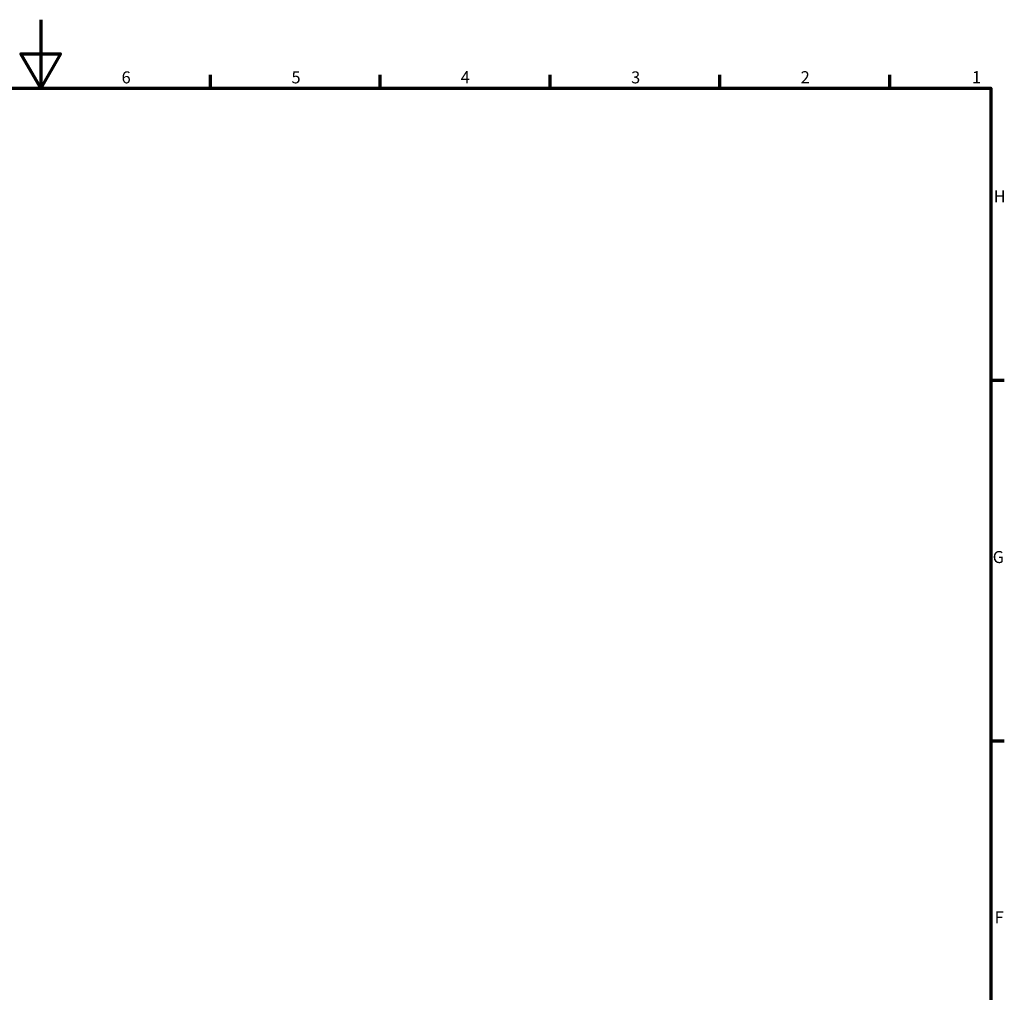
# Model space of a CAD drawing. Units: millimetres. Extents: x 0 to 594, y 0 to 841.
# Drawn here: x 291 to 578, y 557 to 841 of the extents above; entities that cross this region are included whole.
import ezdxf

# ---------------------------------------------------------------- set-up
doc = ezdxf.new("R2010")
doc.units = ezdxf.units.MM
doc.layers.add('Rahmen (ISO)', color=7, linetype='Continuous', lineweight=70)
doc.layers.add('Skizziergeometrie (ISO)', color=7, linetype='Continuous', lineweight=25)
doc.styles.add('Arial 3_5', font='arial.ttf')

# ---------------------------------------------------------------- blocks, each defined once
blk = doc.blocks.new('Ränder Standardrahmen')
at = {"layer": 'Rahmen (ISO)'}
for p, q in [((346.5, 821), (346.5, 824.9)), ((396, 821), (396, 824.9)), ((445.5, 821), (445.5, 824.9)), ((495, 821), (495, 824.9)), ((544.5, 821), (544.5, 824.9)), ((574, 735.88), (577.9, 735.88)), ((574, 630.75), (577.9, 630.75))]:
    blk.add_line(p, q, dxfattribs=at)
at = {"layer": 'Rahmen (ISO)', "flags": 128}
for points in [[(297, 841), (297, 821), (291.23, 831), (302.77, 831), (297, 821)], [(20, 20), (20, 821), (574, 821), (574, 20), (20, 20)]]:
    blk.add_lwpolyline(points, dxfattribs=at)
at = {"layer": 'Skizziergeometrie (ISO)', "char_height": 3.5, "attachment_point": 7, "style": 'Arial 3_5'}
for s, insert in [('6', (320.58, 821.34)), ('5', (370.1, 821.34)), ('4', (419.46, 821.4)), ('3', (469.11, 821.34)), ('2', (518.54, 821.4)), ('1', (568.45, 821.4)), ('H', (574.8, 786.69)), ('G', (574.52, 681.5)), ('F', (575.08, 576.44))]:
    blk.add_mtext(s, dxfattribs=dict(at, insert=insert))

msp = doc.modelspace()

# ---------------------------------------------------------------- block references
msp.add_blockref('Ränder Standardrahmen', (0, 0))

doc.saveas('drawing.dxf')
